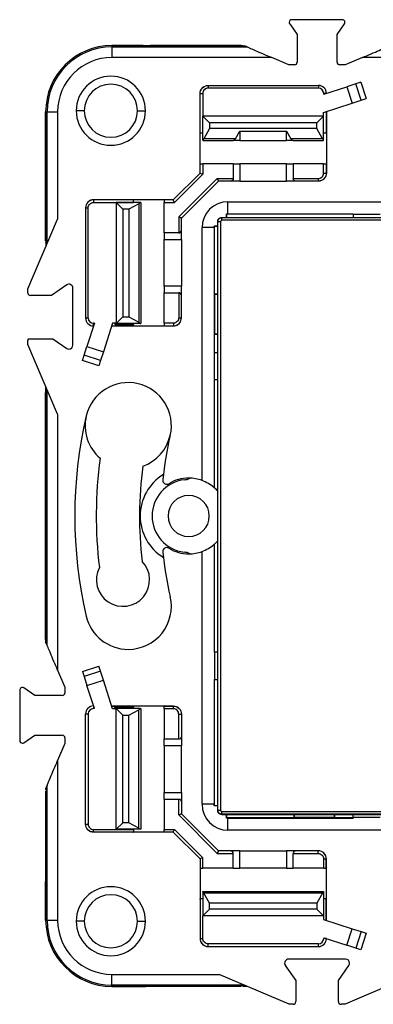
# Model space of a CAD drawing. Units: millimetres. Extents: x 0 to 420, y 0 to 297.
# Drawn here: x 100 to 127, y 124 to 198 of the extents above; entities that cross this region are included whole.
import ezdxf

# ---------------------------------------------------------------- set-up
doc = ezdxf.new("R2010")
doc.units = ezdxf.units.MM

msp = doc.modelspace()

# ---------------------------------------------------------------- linework, layer by layer
at = {"color": 7, "linetype": 'Continuous'}
for p, q in [((120.611, 198.115), (121.172, 197.305)), ((124.568, 198.429), (120.775, 198.429)), ((124.172, 197.305), (124.733, 198.115)), ((121.172, 197.305), (121.172, 195.229)), ((124.172, 195.229), (124.172, 197.305)), ((107.252, 196.479), (107.252, 196.376)), ((109.607, 196.479), (107.252, 196.479)), ((107.252, 196.479), (110.16, 196.479)), ((107.252, 196.376), (107.252, 195.58)), ((107.252, 196.376), (117.407, 196.376)), ((111.232, 196.479), (110.16, 196.479)), ((116.112, 196.479), (111.232, 196.479)), ((111.232, 196.426), (111.232, 196.479)), ((111.232, 196.426), (116.112, 196.426)), ((116.972, 196.479), (116.112, 196.479)), ((116.112, 196.479), (116.112, 196.426)), ((117.407, 196.376), (117.2, 196.465)), ((119.266, 195.58), (107.252, 195.58)), ((120.551, 195.029), (119.266, 195.58)), ((120.972, 195.029), (120.551, 195.029)), ((124.792, 195.029), (124.372, 195.029)), ((126.077, 195.58), (124.792, 195.029)), ((145.323, 195.58), (126.077, 195.58)), ((114.472, 193.479), (114.481, 193.479)), ((114.481, 193.479), (114.481, 193.279)), ((114.481, 193.479), (122.772, 193.479)), ((122.772, 193.479), (122.772, 193.279)), ((125.579, 193.596), (124.907, 193.378)), ((125.967, 193.722), (125.579, 193.596)), ((125.981, 192.36), (125.579, 193.596)), ((125.967, 193.722), (126.368, 192.486)), ((113.881, 192.879), (113.872, 192.879)), ((113.872, 189.94), (113.872, 192.879)), ((113.881, 192.879), (114.081, 192.879)), ((113.881, 189.896), (113.881, 192.879)), ((114.081, 192.879), (114.081, 191.179)), ((122.772, 193.279), (114.481, 193.279)), ((123.172, 192.814), (124.907, 193.378)), ((123.372, 192.879), (123.172, 192.879)), ((123.172, 192.814), (123.172, 192.879)), ((124.907, 193.378), (125.309, 192.141)), ((123.163, 191.444), (125.309, 192.141)), ((125.309, 192.141), (125.981, 192.36)), ((125.981, 192.36), (126.368, 192.486)), ((102.272, 191.499), (102.374, 191.499)), ((102.272, 191.499), (102.272, 189.143)), ((102.272, 188.591), (102.272, 191.499)), ((102.374, 191.499), (103.171, 191.499)), ((102.374, 181.568), (102.374, 191.499)), ((103.171, 191.499), (103.171, 183.427)), ((105.172, 191.579), (104.572, 191.579)), ((109.172, 191.579), (109.772, 191.579)), ((114.081, 191.179), (114.581, 190.679)), ((123.163, 191.179), (114.081, 191.179)), ((114.081, 189.379), (114.081, 191.179)), ((122.663, 190.679), (123.163, 191.179)), ((123.163, 191.179), (123.163, 191.444)), ((123.163, 189.379), (123.163, 191.179)), ((123.363, 191.509), (123.363, 189.896)), ((123.372, 191.512), (123.372, 189.94)), ((114.581, 190.679), (114.581, 190.229)), ((122.663, 190.679), (114.581, 190.679)), ((122.663, 190.229), (122.663, 190.679)), ((113.872, 189.94), (113.881, 189.896)), ((113.872, 187.518), (113.872, 189.94)), ((114.581, 190.229), (114.159, 189.471)), ((122.663, 190.229), (114.581, 190.229)), ((116.55, 189.471), (116.872, 190.05)), ((116.872, 190.05), (120.372, 190.05)), ((116.872, 190.05), (116.872, 189.329)), ((120.372, 190.05), (120.694, 189.471)), ((120.372, 189.329), (120.372, 190.05)), ((123.084, 189.471), (122.663, 190.229)), ((123.372, 189.94), (123.363, 189.896)), ((123.372, 189.94), (123.372, 187.518)), ((114.081, 189.379), (114.081, 189.329)), ((114.081, 189.329), (116.372, 189.329)), ((116.55, 189.471), (114.159, 189.471)), ((116.872, 189.329), (116.372, 189.329)), ((116.872, 189.329), (120.372, 189.329)), ((120.872, 189.329), (120.372, 189.329)), ((123.084, 189.471), (120.694, 189.471)), ((120.872, 189.329), (123.163, 189.329)), ((123.163, 189.329), (123.163, 189.379)), ((102.272, 187.519), (102.272, 188.591)), ((102.272, 182.639), (102.272, 187.519)), ((102.324, 187.519), (102.272, 187.519)), ((102.324, 187.519), (102.324, 182.639)), ((113.872, 187.518), (113.881, 187.562)), ((113.872, 186.879), (113.872, 187.518)), ((113.881, 186.888), (113.881, 187.562)), ((114.081, 187.579), (114.081, 186.805)), ((116.372, 187.579), (114.081, 187.579)), ((116.372, 187.579), (116.372, 186.479)), ((116.372, 187.579), (116.872, 187.579)), ((116.872, 187.579), (116.872, 186.279)), ((120.372, 187.579), (116.872, 187.579)), ((120.372, 186.279), (120.372, 187.579)), ((120.372, 187.579), (120.872, 187.579)), ((120.872, 187.579), (120.872, 186.479)), ((123.163, 187.579), (120.872, 187.579)), ((123.163, 186.879), (123.163, 187.579)), ((123.363, 187.562), (123.363, 186.879)), ((123.372, 187.518), (123.363, 187.562)), ((123.372, 187.518), (123.372, 186.879)), ((111.863, 184.87), (113.88, 186.888)), ((114.081, 186.805), (111.946, 184.67)), ((123.163, 186.879), (123.363, 186.879)), ((123.363, 186.879), (123.372, 186.879)), ((112.272, 183.582), (115.169, 186.479)), ((115.252, 186.279), (112.472, 183.499)), ((115.169, 186.479), (116.372, 186.479)), ((116.172, 186.279), (115.252, 186.279)), ((116.872, 186.279), (116.172, 186.279)), ((116.872, 186.279), (120.372, 186.279)), ((121.072, 186.279), (120.372, 186.279)), ((120.872, 186.479), (122.763, 186.479)), ((122.763, 186.279), (121.072, 186.279)), ((122.763, 186.479), (122.763, 186.279)), ((122.772, 186.279), (122.763, 186.279)), ((105.872, 184.87), (105.872, 184.879)), ((108.811, 184.879), (105.872, 184.879)), ((105.872, 184.87), (105.872, 184.67)), ((108.855, 184.87), (105.872, 184.87)), ((105.872, 184.67), (108.872, 184.67)), ((108.072, 184.16), (107.572, 184.66)), ((109.371, 184.66), (107.572, 184.66)), ((107.572, 184.66), (107.572, 175.577)), ((109.28, 184.581), (108.522, 184.16)), ((108.811, 184.879), (108.855, 184.87)), ((111.233, 184.879), (108.811, 184.879)), ((108.872, 184.67), (108.872, 184.66)), ((109.28, 184.581), (109.28, 175.656)), ((109.422, 184.66), (109.371, 184.66)), ((109.422, 184.66), (109.422, 175.577)), ((111.172, 184.67), (111.946, 184.67)), ((111.172, 182.379), (111.172, 184.67)), ((111.233, 184.879), (111.189, 184.87)), ((111.863, 184.87), (111.189, 184.87)), ((111.872, 184.879), (111.233, 184.879)), ((115.972, 183.819), (115.972, 184.729)), ((115.972, 184.729), (136.106, 184.729)), ((105.272, 184.279), (105.272, 184.27)), ((105.272, 184.27), (105.472, 184.27)), ((105.272, 184.27), (105.272, 175.979)), ((105.472, 175.979), (105.472, 184.27)), ((108.072, 184.16), (108.072, 176.077)), ((108.522, 184.16), (108.072, 184.16)), ((108.522, 184.16), (108.522, 176.077)), ((115.86, 183.549), (115.857, 183.819)), ((115.857, 183.819), (115.872, 183.805)), ((115.872, 183.805), (115.872, 183.549)), ((125.372, 183.805), (115.872, 183.805)), ((115.972, 183.819), (125.372, 183.819)), ((125.372, 183.779), (125.372, 183.819)), ((127.422, 183.779), (125.372, 183.779)), ((125.372, 183.779), (125.372, 183.549)), ((100.922, 178.179), (103.171, 183.427)), ((112.272, 183.582), (112.272, 182.379)), ((112.472, 182.579), (112.472, 183.499)), ((115.201, 183.249), (115.22, 183.23)), ((115.201, 138.908), (115.201, 183.249)), ((115.22, 183.23), (115.42, 183.23)), ((115.22, 138.927), (115.22, 183.23)), ((115.42, 183.23), (115.42, 138.927)), ((115.52, 183.53), (115.501, 183.549)), ((115.501, 183.549), (159.842, 183.549)), ((115.52, 183.33), (115.52, 183.53)), ((115.52, 183.53), (159.823, 183.53)), ((159.823, 183.33), (115.52, 183.33)), ((102.272, 181.779), (102.272, 182.639)), ((102.272, 182.639), (102.324, 182.639)), ((111.172, 182.379), (111.172, 181.879)), ((112.272, 182.379), (111.172, 182.379)), ((112.472, 181.879), (112.472, 182.579)), ((114.931, 182.779), (114.022, 182.779)), ((114.022, 163.748), (114.022, 182.779)), ((114.931, 182.893), (115.201, 182.891)), ((114.946, 182.879), (114.931, 182.893)), ((114.931, 182.779), (114.931, 173.379)), ((115.201, 182.879), (114.946, 182.879)), ((114.946, 182.879), (114.946, 177.805)), ((111.172, 181.879), (112.472, 181.879)), ((111.172, 178.379), (111.172, 181.879)), ((112.472, 181.879), (112.472, 178.379)), ((100.922, 177.879), (100.922, 178.179)), ((103.851, 178.465), (102.715, 177.679)), ((104.322, 173.939), (104.322, 178.219)), ((111.172, 178.379), (111.172, 177.879)), ((112.472, 178.379), (111.172, 178.379)), ((111.172, 177.879), (112.272, 177.879)), ((111.172, 175.588), (111.172, 177.879)), ((112.272, 177.879), (112.272, 175.988)), ((112.472, 177.679), (112.472, 178.379)), ((102.715, 177.679), (101.122, 177.679)), ((112.472, 175.988), (112.472, 177.679)), ((114.972, 177.779), (114.946, 177.805)), ((114.946, 177.805), (115.201, 177.805)), ((114.972, 177.779), (114.972, 174.779)), ((114.972, 177.779), (115.201, 177.779)), ((105.272, 175.979), (105.472, 175.979)), ((107.572, 175.577), (108.072, 176.077)), ((108.072, 176.077), (108.522, 176.077)), ((108.522, 176.077), (109.28, 175.656)), ((112.272, 175.988), (112.472, 175.988)), ((112.472, 175.979), (112.472, 175.988)), ((105.937, 175.579), (105.373, 173.844)), ((105.937, 175.579), (105.872, 175.579)), ((105.872, 175.379), (105.872, 175.579)), ((107.306, 175.588), (106.609, 173.442)), ((107.239, 175.379), (108.811, 175.379)), ((107.242, 175.388), (108.855, 175.388)), ((107.572, 175.588), (107.306, 175.588)), ((107.472, 175.577), (107.572, 175.577)), ((107.472, 175.577), (107.472, 175.478)), ((107.472, 175.478), (108.869, 175.478)), ((109.371, 175.577), (107.572, 175.577)), ((108.811, 175.379), (108.855, 175.388)), ((108.811, 175.379), (111.233, 175.379)), ((109.371, 175.577), (109.422, 175.577)), ((111.872, 175.588), (111.172, 175.588)), ((111.189, 175.388), (111.872, 175.388)), ((111.233, 175.379), (111.189, 175.388)), ((111.233, 175.379), (111.872, 175.379)), ((111.872, 175.588), (111.872, 175.388)), ((111.872, 175.388), (111.872, 175.379)), ((100.922, 173.979), (100.922, 174.279)), ((100.98, 174.42), (102.8, 174.42)), ((102.8, 174.42), (103.851, 173.692)), ((114.972, 174.779), (114.946, 174.753)), ((114.946, 174.753), (114.946, 173.379)), ((114.946, 174.753), (115.201, 174.753)), ((114.972, 174.779), (115.201, 174.779)), ((103.171, 168.73), (100.922, 173.979)), ((105.154, 173.171), (105.373, 173.844)), ((105.373, 173.844), (106.609, 173.442)), ((106.609, 173.442), (106.391, 172.769)), ((105.029, 172.784), (105.154, 173.171)), ((106.265, 172.382), (105.029, 172.784)), ((106.391, 172.769), (105.154, 173.171)), ((106.391, 172.769), (106.265, 172.382)), ((114.972, 173.379), (114.931, 173.379)), ((114.972, 171.329), (114.972, 173.379)), ((114.972, 173.379), (115.201, 173.379)), ((114.972, 171.329), (114.931, 171.329)), ((114.931, 171.329), (114.931, 163.206)), ((114.946, 171.329), (114.946, 163.212)), ((115.201, 171.329), (114.972, 171.329)), ((102.272, 170.829), (102.272, 151.583)), ((102.374, 151.344), (102.374, 170.59)), ((102.272, 151.779), (102.272, 170.379)), ((103.171, 168.73), (103.171, 149.484)), ((114.946, 163.212), (114.931, 163.206)), ((114.931, 158.952), (114.931, 150.829)), ((114.931, 158.952), (114.946, 158.945)), ((114.946, 158.945), (114.946, 150.829)), ((114.022, 139.379), (114.022, 158.41)), ((102.374, 151.344), (102.272, 151.583)), ((114.972, 150.829), (114.931, 150.829)), ((114.972, 150.829), (114.972, 148.779)), ((115.201, 150.829), (114.972, 150.829)), ((105.029, 149.374), (106.265, 149.775)), ((106.391, 149.388), (106.265, 149.775)), ((103.171, 149.484), (103.722, 148.199)), ((105.029, 149.374), (105.154, 148.987)), ((106.391, 149.388), (105.154, 148.987)), ((105.154, 148.987), (105.373, 148.314)), ((106.609, 148.716), (106.391, 149.388)), ((105.373, 148.314), (106.609, 148.716)), ((105.937, 146.579), (105.373, 148.314)), ((107.306, 146.57), (106.609, 148.716)), ((114.972, 148.779), (114.931, 148.779)), ((114.931, 148.779), (114.931, 139.379)), ((114.946, 148.779), (114.946, 139.279)), ((114.972, 148.779), (115.201, 148.779)), ((100.322, 147.975), (100.322, 144.182)), ((101.446, 147.579), (100.636, 148.14)), ((103.522, 147.579), (101.446, 147.579)), ((103.722, 148.199), (103.722, 147.779)), ((105.872, 146.779), (105.872, 146.579)), ((107.239, 146.779), (108.811, 146.779)), ((107.242, 146.77), (108.855, 146.77)), ((108.811, 146.779), (108.855, 146.77)), ((108.811, 146.779), (111.233, 146.779)), ((111.233, 146.779), (111.189, 146.77)), ((111.189, 146.77), (111.872, 146.77)), ((111.233, 146.779), (111.872, 146.779)), ((111.872, 146.77), (111.872, 146.779)), ((111.872, 146.57), (111.872, 146.77)), ((105.272, 137.888), (105.272, 146.179)), ((105.272, 146.179), (105.472, 146.179)), ((105.472, 146.179), (105.472, 137.888)), ((105.937, 146.579), (105.872, 146.579)), ((107.572, 146.57), (107.306, 146.57)), ((107.472, 146.68), (108.869, 146.68)), ((107.472, 146.581), (107.472, 146.68)), ((107.472, 146.581), (107.572, 146.581)), ((107.572, 146.581), (108.072, 146.081)), ((109.371, 146.581), (107.572, 146.581)), ((107.572, 137.498), (107.572, 146.581)), ((108.072, 137.998), (108.072, 146.081)), ((108.072, 146.081), (108.522, 146.081)), ((108.522, 146.081), (109.28, 146.502)), ((108.522, 137.998), (108.522, 146.081)), ((109.28, 137.577), (109.28, 146.502)), ((109.371, 146.581), (109.422, 146.581)), ((109.422, 146.581), (109.422, 137.498)), ((111.872, 146.57), (111.172, 146.57)), ((111.172, 146.57), (111.172, 144.279)), ((112.272, 146.17), (112.472, 146.17)), ((112.272, 144.279), (112.272, 146.17)), ((112.472, 146.179), (112.472, 146.17)), ((112.472, 146.17), (112.472, 144.479)), ((100.636, 144.018), (101.446, 144.579)), ((101.446, 144.579), (103.522, 144.579)), ((103.722, 143.958), (103.171, 142.673)), ((103.722, 144.379), (103.722, 143.958)), ((112.272, 144.279), (111.172, 144.279)), ((111.172, 143.779), (111.172, 144.279)), ((112.472, 143.779), (111.172, 143.779)), ((111.172, 143.779), (111.172, 140.279)), ((112.472, 144.479), (112.472, 143.779)), ((112.472, 140.279), (112.472, 143.779)), ((103.171, 142.673), (103.171, 130.659)), ((102.374, 140.814), (102.285, 140.607)), ((102.374, 130.659), (102.374, 140.814)), ((102.272, 140.379), (102.272, 139.519)), ((111.172, 139.779), (111.172, 140.279)), ((111.172, 140.279), (112.472, 140.279)), ((112.472, 140.279), (112.472, 139.579)), ((102.272, 139.519), (102.272, 134.639)), ((102.272, 139.519), (102.324, 139.519)), ((102.324, 134.639), (102.324, 139.519)), ((111.172, 139.779), (112.272, 139.779)), ((111.172, 139.779), (111.172, 137.488)), ((112.272, 138.576), (112.272, 139.779)), ((112.472, 139.579), (112.472, 138.659)), ((114.931, 139.379), (114.022, 139.379)), ((115.169, 135.679), (112.272, 138.576)), ((112.472, 138.659), (115.252, 135.879)), ((114.931, 139.264), (114.946, 139.279)), ((115.201, 139.267), (114.931, 139.264)), ((114.946, 139.279), (115.201, 139.279)), ((115.22, 138.927), (115.201, 138.908)), ((115.22, 138.927), (115.42, 138.927)), ((115.501, 138.608), (115.52, 138.627)), ((115.501, 138.608), (159.842, 138.608)), ((115.52, 138.627), (115.52, 138.827)), ((115.52, 138.827), (159.823, 138.827)), ((159.823, 138.627), (115.52, 138.627)), ((115.857, 138.338), (115.86, 138.608)), ((115.872, 138.608), (115.872, 138.353)), ((120.946, 138.353), (120.946, 138.608)), ((120.972, 138.379), (120.972, 138.608)), ((123.972, 138.379), (123.972, 138.608)), ((123.998, 138.353), (123.998, 138.608)), ((125.372, 138.379), (125.372, 138.608)), ((105.272, 137.888), (105.472, 137.888)), ((105.272, 137.879), (105.272, 137.888)), ((108.072, 137.998), (107.572, 137.498)), ((108.522, 137.998), (108.072, 137.998)), ((109.28, 137.577), (108.522, 137.998)), ((115.872, 138.353), (115.857, 138.338)), ((120.946, 138.353), (115.872, 138.353)), ((115.972, 137.429), (115.972, 138.338)), ((115.972, 138.338), (125.372, 138.338)), ((120.972, 138.379), (120.946, 138.353)), ((123.972, 138.379), (120.972, 138.379)), ((123.972, 138.379), (123.998, 138.353)), ((125.372, 138.353), (123.998, 138.353)), ((125.372, 138.379), (125.372, 138.338)), ((127.422, 138.379), (125.372, 138.379)), ((105.872, 137.288), (105.872, 137.488)), ((105.872, 137.488), (108.872, 137.488)), ((108.855, 137.288), (105.872, 137.288)), ((105.872, 137.288), (105.872, 137.279)), ((108.811, 137.279), (105.872, 137.279)), ((109.371, 137.498), (107.572, 137.498)), ((108.811, 137.279), (108.855, 137.288)), ((111.233, 137.279), (108.811, 137.279)), ((108.872, 137.488), (108.872, 137.498)), ((109.422, 137.498), (109.371, 137.498)), ((111.172, 137.488), (111.946, 137.488)), ((111.863, 137.288), (111.189, 137.288)), ((111.233, 137.279), (111.189, 137.288)), ((111.872, 137.279), (111.233, 137.279)), ((113.88, 135.27), (111.863, 137.288)), ((111.946, 137.488), (114.081, 135.353)), ((136.106, 137.429), (115.972, 137.429)), ((115.169, 135.679), (116.372, 135.679)), ((116.172, 135.879), (115.252, 135.879)), ((116.872, 135.879), (116.172, 135.879)), ((116.372, 134.579), (116.372, 135.679)), ((116.872, 134.579), (116.872, 135.879)), ((116.872, 135.879), (120.372, 135.879)), ((120.372, 135.879), (120.372, 134.579)), ((121.072, 135.879), (120.372, 135.879)), ((120.872, 134.579), (120.872, 135.679)), ((120.872, 135.679), (122.763, 135.679)), ((122.763, 135.879), (121.072, 135.879)), ((122.763, 135.679), (122.763, 135.879)), ((122.772, 135.879), (122.763, 135.879)), ((113.872, 135.279), (113.872, 134.64)), ((113.881, 135.27), (113.881, 134.596)), ((114.081, 134.579), (114.081, 135.353)), ((123.163, 135.279), (123.363, 135.279)), ((123.163, 135.279), (123.163, 134.579)), ((123.363, 134.596), (123.363, 135.279)), ((123.363, 135.279), (123.372, 135.279)), ((123.372, 134.64), (123.372, 135.279)), ((102.272, 134.639), (102.272, 133.567)), ((102.324, 134.639), (102.272, 134.639)), ((113.872, 134.64), (113.881, 134.596)), ((113.872, 134.64), (113.872, 132.218)), ((116.372, 134.579), (114.081, 134.579)), ((116.372, 134.579), (116.872, 134.579)), ((120.372, 134.579), (116.872, 134.579)), ((120.372, 134.579), (120.872, 134.579)), ((123.163, 134.579), (120.872, 134.579)), ((123.372, 134.64), (123.363, 134.596)), ((123.372, 132.218), (123.372, 134.64)), ((102.272, 130.659), (102.272, 133.567)), ((102.272, 133.014), (102.272, 130.659)), ((114.081, 132.779), (114.081, 132.829)), ((114.081, 132.829), (123.163, 132.829)), ((114.081, 132.779), (114.081, 130.979)), ((114.581, 131.929), (114.159, 132.687)), ((123.084, 132.687), (114.159, 132.687)), ((123.084, 132.687), (122.663, 131.929)), ((123.163, 132.829), (123.163, 132.779)), ((123.163, 132.779), (123.163, 130.979)), ((113.872, 132.218), (113.881, 132.262)), ((113.872, 132.218), (113.872, 129.279)), ((113.881, 132.262), (113.881, 129.279)), ((114.581, 131.479), (114.581, 131.929)), ((122.663, 131.929), (114.581, 131.929)), ((122.663, 131.929), (122.663, 131.479)), ((123.363, 130.649), (123.363, 132.262)), ((123.372, 132.218), (123.363, 132.262)), ((123.372, 130.646), (123.372, 132.218)), ((114.081, 130.979), (114.581, 131.479)), ((122.663, 131.479), (114.581, 131.479)), ((122.663, 131.479), (123.163, 130.979)), ((102.272, 130.659), (102.374, 130.659)), ((102.374, 130.659), (103.171, 130.659)), ((105.172, 130.579), (104.572, 130.579)), ((109.172, 130.579), (109.772, 130.579)), ((123.163, 130.979), (114.081, 130.979)), ((114.081, 129.279), (114.081, 130.979)), ((123.163, 130.979), (123.163, 130.714)), ((123.163, 130.714), (125.309, 130.016)), ((124.907, 128.78), (125.309, 130.016)), ((125.309, 130.016), (125.981, 129.798)), ((125.981, 129.798), (125.579, 128.561)), ((125.981, 129.798), (126.368, 129.672)), ((113.881, 129.279), (113.872, 129.279)), ((113.881, 129.279), (114.081, 129.279)), ((123.172, 129.344), (123.172, 129.279)), ((123.172, 129.344), (124.907, 128.78)), ((123.372, 129.279), (123.172, 129.279)), ((126.368, 129.672), (125.967, 128.436)), ((114.472, 128.679), (114.481, 128.679)), ((114.481, 128.679), (114.481, 128.879)), ((122.772, 128.879), (114.481, 128.879)), ((114.481, 128.679), (122.772, 128.679)), ((122.772, 128.679), (122.772, 128.879)), ((125.579, 128.561), (124.907, 128.78)), ((125.967, 128.436), (125.579, 128.561)), ((124.812, 127.729), (120.532, 127.729)), ((120.285, 127.258), (121.072, 126.122)), ((124.272, 126.122), (125.058, 127.258)), ((107.252, 125.781), (107.252, 126.578)), ((107.252, 126.578), (115.323, 126.578)), ((120.572, 124.329), (115.323, 126.578)), ((121.072, 126.122), (121.072, 124.529)), ((124.272, 124.529), (124.272, 126.122)), ((130.02, 126.578), (124.772, 124.329)), ((117.183, 125.781), (107.252, 125.781)), ((107.252, 125.679), (107.252, 125.781)), ((107.252, 125.679), (109.607, 125.679)), ((110.16, 125.679), (107.252, 125.679)), ((111.232, 125.679), (110.16, 125.679)), ((111.232, 125.731), (116.112, 125.731)), ((111.232, 125.731), (111.232, 125.679)), ((116.112, 125.679), (111.232, 125.679)), ((116.112, 125.679), (116.112, 125.731)), ((116.972, 125.679), (116.112, 125.679)), ((120.872, 124.329), (120.572, 124.329)), ((124.772, 124.329), (124.472, 124.329))]:
    msp.add_line(p, q, dxfattribs=at)
for centre, radius, start, end in [((120.775, 198.229), 0.2, 90, 180), ((120.775, 198.229), 0.2, 180, 214.69515), ((124.568, 198.229), 0.2, 325.30485, 90), ((107.252, 191.499), 4.98, 90, 180), ((107.252, 191.499), 4.878, 90, 180), ((107.252, 191.499), 4.081, 90, 180), ((120.972, 195.229), 0.2, 270, 0), ((124.372, 195.229), 0.2, 180, 270), ((107.172, 191.579), 2.6, 0, 180), ((107.172, 191.579), 2, 90, 180), ((107.172, 191.579), 2, 0, 90), ((122.772, 192.879), 0.6, 360, 90), ((122.772, 192.879), 0.4, 0, 90), ((107.172, 191.579), 2.6, 180, 0), ((107.172, 191.579), 2, 180, 270), ((107.172, 191.579), 2, 270, 0), ((115.972, 182.779), 1.95, 90, 180), ((115.972, 296.723), 112.903, 269.94186, 269.99991), ((2.028, 182.779), 112.903, 0.00009, 0.05814), ((101.122, 177.879), 0.2, 180, 270), ((104.022, 178.219), 0.3, 0, 124.69515), ((105.872, 175.979), 0.6, 180, 270), ((105.872, 175.979), 0.4, 180, 270), ((101.122, 174.279), 0.2, 135.17752, 180), ((104.022, 173.939), 0.3, 235.30485, 270), ((104.022, 173.939), 0.3, 270, 0), ((108.478, 167.879), 3.24, 346.88798, 166.88798), ((137.672, 161.079), 33.215, 166.88798, 193.11202), ((108.478, 167.879), 3.24, 166.88798, 229.43032), ((108.478, 167.879), 3.24, 289.70742, 346.88798), ((137.672, 161.079), 26.735, 166.88798, 174.17197), ((137.672, 161.079), 31.6, 172.10806, 187.04397), ((137.672, 161.079), 28.35, 172.39937, 186.9229), ((113.022, 161.079), 3.65, 121.42319, 238.57681), ((113.022, 161.079), 2.75, 97.31202, 262.68798), ((111.373, 163.763), 0.3, 174.17197, 270), ((113.022, 161.079), 2.85, 90, 121.55322), ((112.672, 164.706), 0.9, 270, 300.00379), ((113.022, 161.079), 2.85, 69.45902, 90), ((111.373, 163.763), 0.3, 270, 301.55253), ((113.022, 161.079), 2.873, 40.64977, 47.95673), ((113.022, 161.079), 1.55, 90, 270), ((113.022, 161.079), 1.55, 270, 90), ((111.373, 158.395), 0.3, 58.44747, 185.82803), ((113.022, 161.079), 2.85, 238.44678, 270), ((113.022, 161.079), 2.873, 312.04327, 319.35023), ((137.672, 161.079), 26.735, 185.82803, 193.11202), ((112.672, 157.451), 0.9, 59.99621, 90), ((113.022, 161.079), 2.85, 270, 290.54098), ((108.084, 156.279), 2, 152.45589, 43.74383), ((108.478, 154.279), 3.24, 270, 13.11202), ((108.478, 154.279), 3.24, 193.11202, 270), ((100.522, 147.975), 0.2, 55.30485, 180), ((103.522, 147.779), 0.2, 270, 0), ((105.872, 146.179), 0.6, 90, 180), ((105.872, 146.179), 0.4, 90, 180), ((103.522, 144.379), 0.2, 0, 90), ((100.522, 144.182), 0.2, 180, 270), ((100.522, 144.182), 0.2, 270, 304.69515), ((115.972, 139.379), 1.95, 180, 270), ((2.028, 139.379), 112.903, 359.94186, 359.99991), ((115.972, 25.435), 112.903, 90.00009, 90.05814), ((107.172, 130.579), 2.6, 0, 180), ((107.172, 130.579), 2, 90, 180), ((107.172, 130.579), 2, 0, 90), ((107.252, 130.659), 4.98, 180, 270), ((107.252, 130.659), 4.878, 180, 270), ((107.252, 130.659), 4.081, 180, 270), ((107.172, 130.579), 2.6, 180, 0), ((107.172, 130.579), 2, 180, 270), ((107.172, 130.579), 2, 270, 0), ((122.772, 129.279), 0.4, 270, 0), ((122.772, 129.279), 0.6, 270, 0), ((120.532, 127.429), 0.3, 90, 214.69515), ((124.812, 127.429), 0.3, 0, 90), ((124.812, 127.429), 0.3, 325.30485, 0), ((120.872, 124.529), 0.2, 270, 0), ((124.472, 124.529), 0.2, 180, 270)]:
    msp.add_arc(centre, radius, start, end, dxfattribs=at)
for points, knots in [([(109.607, 196.479), (109.723, 196.479), (109.842, 196.477), (110.065, 196.47), (110.169, 196.464), (110.257, 196.458)], [0, 0, 0, 0, 0.5, 0.5, 1, 1, 1, 1]), ([(111.232, 196.426), (111.059, 196.426), (110.88, 196.429), (110.545, 196.44), (110.389, 196.448), (110.257, 196.458)], [0, 0, 0, 0, 0.5, 0.5, 1, 1, 1, 1]), ([(117.086, 196.458), (116.955, 196.448), (116.799, 196.44), (116.463, 196.429), (116.285, 196.426), (116.112, 196.426)], [0, 0, 0, 0, 0.5, 0.5, 1, 1, 1, 1]), ([(117.407, 196.376), (117.425, 196.369), (117.481, 196.345), (117.682, 196.259), (117.827, 196.196), (118.184, 196.044), (118.394, 195.953), (118.831, 195.766), (119.056, 195.67), (119.266, 195.58)], [0, 0, 0, 0, 0.25, 0.25, 0.5, 0.5, 0.75, 0.75, 1, 1, 1, 1]), ([(126.077, 195.58), (126.287, 195.67), (126.512, 195.766), (126.949, 195.953), (127.16, 196.044), (127.517, 196.196), (127.662, 196.259), (127.863, 196.345), (127.919, 196.369), (127.937, 196.376)], [0, 0, 0, 0, 0.25, 0.25, 0.5, 0.5, 0.75, 0.75, 1, 1, 1, 1]), ([(113.872, 192.879), (113.872, 192.95), (113.885, 193.026), (113.943, 193.174), (113.989, 193.245), (114.106, 193.362), (114.177, 193.407), (114.325, 193.466), (114.401, 193.479), (114.472, 193.479)], [0, 0, 0, 0, 0.25, 0.25, 0.5, 0.5, 0.75, 0.75, 1, 1, 1, 1]), ([(113.881, 192.879), (113.881, 193.036), (113.945, 193.192), (114.167, 193.414), (114.324, 193.479), (114.481, 193.479)], [0, 0, 0, 0, 0.5, 0.5, 1, 1, 1, 1]), ([(114.481, 193.279), (114.433, 193.279), (114.383, 193.27), (114.284, 193.231), (114.237, 193.201), (114.159, 193.123), (114.128, 193.075), (114.089, 192.977), (114.081, 192.926), (114.081, 192.879)], [0, 0, 0, 0, 0.25, 0.25, 0.5, 0.5, 0.75, 0.75, 1, 1, 1, 1]), ([(114.081, 189.879), (114.034, 189.879), (113.979, 189.88), (113.901, 189.887), (113.881, 189.892), (113.881, 189.896)], [0, 0, 0, 0, 0.5, 0.5, 1, 1, 1, 1]), ([(123.363, 189.896), (123.362, 189.892), (123.342, 189.887), (123.264, 189.88), (123.21, 189.879), (123.163, 189.879)], [0, 0, 0, 0, 0.5, 0.5, 1, 1, 1, 1]), ([(102.272, 189.143), (102.272, 189.028), (102.274, 188.909), (102.281, 188.685), (102.286, 188.581), (102.293, 188.493)], [0, 0, 0, 0, 0.5, 0.5, 1, 1, 1, 1]), ([(116.372, 189.329), (116.408, 189.339), (116.444, 189.357), (116.506, 189.407), (116.531, 189.437), (116.55, 189.471)], [0, 0, 0, 0, 0.5, 0.5, 1, 1, 1, 1]), ([(120.694, 189.471), (120.712, 189.437), (120.738, 189.407), (120.799, 189.357), (120.835, 189.339), (120.872, 189.329)], [0, 0, 0, 0, 0.5, 0.5, 1, 1, 1, 1]), ([(102.324, 187.519), (102.324, 187.692), (102.322, 187.871), (102.311, 188.206), (102.303, 188.362), (102.293, 188.493)], [0, 0, 0, 0, 0.5, 0.5, 1, 1, 1, 1]), ([(113.881, 187.562), (113.881, 187.566), (113.901, 187.57), (113.979, 187.577), (114.034, 187.579), (114.081, 187.579)], [0, 0, 0, 0, 0.5, 0.5, 1, 1, 1, 1]), ([(123.163, 187.579), (123.21, 187.579), (123.264, 187.577), (123.342, 187.57), (123.362, 187.566), (123.363, 187.562)], [0, 0, 0, 0, 0.5, 0.5, 1, 1, 1, 1]), ([(113.881, 186.888), (113.881, 186.887), (113.901, 186.879), (113.979, 186.847), (114.034, 186.824), (114.081, 186.805)], [0, 0, 0, 0, 0.5, 0.5, 1, 1, 1, 1]), ([(122.763, 186.479), (122.81, 186.479), (122.861, 186.487), (122.959, 186.526), (123.007, 186.557), (123.085, 186.635), (123.115, 186.682), (123.154, 186.781), (123.163, 186.832), (123.163, 186.879)], [0, 0, 0, 0, 0.25, 0.25, 0.5, 0.5, 0.75, 0.75, 1, 1, 1, 1]), ([(123.363, 186.879), (123.363, 186.722), (123.298, 186.566), (123.076, 186.343), (122.92, 186.279), (122.763, 186.279)], [0, 0, 0, 0, 0.5, 0.5, 1, 1, 1, 1]), ([(123.372, 186.879), (123.372, 186.808), (123.359, 186.732), (123.3, 186.584), (123.255, 186.513), (123.137, 186.396), (123.066, 186.35), (122.919, 186.292), (122.842, 186.279), (122.772, 186.279)], [0, 0, 0, 0, 0.25, 0.25, 0.5, 0.5, 0.75, 0.75, 1, 1, 1, 1]), ([(115.169, 186.479), (115.188, 186.432), (115.211, 186.376), (115.244, 186.298), (115.252, 186.279), (115.252, 186.279)], [0, 0, 0, 0, 0.5, 0.5, 1, 1, 1, 1]), ([(116.372, 186.479), (116.372, 186.432), (116.352, 186.376), (116.274, 186.298), (116.219, 186.279), (116.172, 186.279)], [0, 0, 0, 0, 0.5, 0.5, 1, 1, 1, 1]), ([(121.072, 186.279), (121.025, 186.279), (120.969, 186.298), (120.891, 186.376), (120.872, 186.432), (120.872, 186.479)], [0, 0, 0, 0, 0.5, 0.5, 1, 1, 1, 1]), ([(105.872, 184.879), (105.801, 184.879), (105.725, 184.866), (105.577, 184.807), (105.506, 184.762), (105.389, 184.644), (105.343, 184.573), (105.285, 184.426), (105.272, 184.349), (105.272, 184.279)], [0, 0, 0, 0, 0.25, 0.25, 0.5, 0.5, 0.75, 0.75, 1, 1, 1, 1]), ([(105.472, 184.27), (105.472, 184.317), (105.48, 184.368), (105.519, 184.467), (105.55, 184.514), (105.628, 184.592), (105.675, 184.622), (105.774, 184.661), (105.825, 184.67), (105.872, 184.67)], [0, 0, 0, 0, 0.25, 0.25, 0.5, 0.5, 0.75, 0.75, 1, 1, 1, 1]), ([(108.872, 184.67), (108.872, 184.717), (108.87, 184.771), (108.863, 184.849), (108.859, 184.869), (108.855, 184.87)], [0, 0, 0, 0, 0.5, 0.5, 1, 1, 1, 1]), ([(111.189, 184.87), (111.185, 184.869), (111.18, 184.849), (111.173, 184.771), (111.172, 184.717), (111.172, 184.67)], [0, 0, 0, 0, 0.5, 0.5, 1, 1, 1, 1]), ([(111.946, 184.67), (111.926, 184.717), (111.904, 184.771), (111.872, 184.849), (111.863, 184.869), (111.863, 184.87)], [0, 0, 0, 0, 0.5, 0.5, 1, 1, 1, 1]), ([(112.472, 183.499), (112.472, 183.499), (112.452, 183.507), (112.374, 183.539), (112.319, 183.562), (112.272, 183.582)], [0, 0, 0, 0, 0.5, 0.5, 1, 1, 1, 1]), ([(115.201, 183.249), (115.201, 183.32), (115.231, 183.403), (115.348, 183.52), (115.431, 183.549), (115.501, 183.549)], [0, 0, 0, 0, 0.5, 0.5, 1, 1, 1, 1]), ([(115.22, 183.23), (115.22, 183.309), (115.253, 183.387), (115.364, 183.498), (115.442, 183.53), (115.52, 183.53)], [0, 0, 0, 0, 0.5, 0.5, 1, 1, 1, 1]), ([(115.52, 183.33), (115.497, 183.33), (115.469, 183.321), (115.43, 183.282), (115.42, 183.254), (115.42, 183.23)], [0, 0, 0, 0, 0.5, 0.5, 1, 1, 1, 1]), ([(102.293, 181.664), (102.303, 181.796), (102.311, 181.952), (102.322, 182.287), (102.324, 182.466), (102.324, 182.639)], [0, 0, 0, 0, 0.5, 0.5, 1, 1, 1, 1]), ([(112.272, 182.379), (112.319, 182.379), (112.374, 182.398), (112.452, 182.476), (112.472, 182.532), (112.472, 182.579)], [0, 0, 0, 0, 0.5, 0.5, 1, 1, 1, 1]), ([(112.472, 177.679), (112.472, 177.726), (112.452, 177.781), (112.374, 177.859), (112.319, 177.879), (112.272, 177.879)], [0, 0, 0, 0, 0.5, 0.5, 1, 1, 1, 1]), ([(112.272, 175.988), (112.272, 175.94), (112.263, 175.89), (112.224, 175.791), (112.194, 175.744), (112.116, 175.666), (112.068, 175.635), (111.97, 175.596), (111.919, 175.588), (111.872, 175.588)], [0, 0, 0, 0, 0.25, 0.25, 0.5, 0.5, 0.75, 0.75, 1, 1, 1, 1]), ([(111.872, 175.379), (111.942, 175.379), (112.019, 175.392), (112.166, 175.45), (112.237, 175.496), (112.355, 175.613), (112.4, 175.684), (112.459, 175.832), (112.472, 175.908), (112.472, 175.979)], [0, 0, 0, 0, 0.25, 0.25, 0.5, 0.5, 0.75, 0.75, 1, 1, 1, 1]), ([(108.855, 175.388), (108.857, 175.388), (108.86, 175.396), (108.865, 175.428), (108.867, 175.452), (108.869, 175.478)], [0, 0, 0, 0, 0.5, 0.5, 1, 1, 1, 1]), ([(111.172, 175.588), (111.172, 175.541), (111.173, 175.486), (111.18, 175.408), (111.185, 175.388), (111.189, 175.388)], [0, 0, 0, 0, 0.5, 0.5, 1, 1, 1, 1]), ([(103.171, 149.484), (103.081, 149.695), (102.985, 149.919), (102.797, 150.356), (102.707, 150.567), (102.554, 150.924), (102.492, 151.069), (102.406, 151.27), (102.382, 151.326), (102.374, 151.344)], [0, 0, 0, 0, 0.25, 0.25, 0.5, 0.5, 0.75, 0.75, 1, 1, 1, 1]), ([(108.855, 146.77), (108.857, 146.769), (108.86, 146.761), (108.865, 146.729), (108.867, 146.706), (108.869, 146.68)], [0, 0, 0, 0, 0.5, 0.5, 1, 1, 1, 1]), ([(111.172, 146.57), (111.172, 146.617), (111.173, 146.671), (111.18, 146.749), (111.185, 146.769), (111.189, 146.77)], [0, 0, 0, 0, 0.5, 0.5, 1, 1, 1, 1]), ([(111.872, 146.779), (111.942, 146.779), (112.019, 146.766), (112.166, 146.707), (112.237, 146.662), (112.355, 146.544), (112.4, 146.473), (112.459, 146.326), (112.472, 146.249), (112.472, 146.179)], [0, 0, 0, 0, 0.25, 0.25, 0.5, 0.5, 0.75, 0.75, 1, 1, 1, 1]), ([(111.872, 146.77), (112.029, 146.77), (112.185, 146.705), (112.407, 146.483), (112.472, 146.327), (112.472, 146.17)], [0, 0, 0, 0, 0.5, 0.5, 1, 1, 1, 1]), ([(112.272, 146.17), (112.272, 146.217), (112.263, 146.268), (112.224, 146.367), (112.194, 146.414), (112.116, 146.492), (112.068, 146.522), (111.97, 146.561), (111.919, 146.57), (111.872, 146.57)], [0, 0, 0, 0, 0.25, 0.25, 0.5, 0.5, 0.75, 0.75, 1, 1, 1, 1]), ([(112.472, 144.479), (112.472, 144.432), (112.452, 144.376), (112.374, 144.298), (112.319, 144.279), (112.272, 144.279)], [0, 0, 0, 0, 0.5, 0.5, 1, 1, 1, 1]), ([(102.374, 140.814), (102.382, 140.832), (102.406, 140.888), (102.492, 141.089), (102.554, 141.234), (102.707, 141.591), (102.797, 141.801), (102.985, 142.238), (103.081, 142.463), (103.171, 142.673)], [0, 0, 0, 0, 0.25, 0.25, 0.5, 0.5, 0.75, 0.75, 1, 1, 1, 1]), ([(102.293, 140.493), (102.303, 140.362), (102.311, 140.206), (102.322, 139.871), (102.324, 139.692), (102.324, 139.519)], [0, 0, 0, 0, 0.5, 0.5, 1, 1, 1, 1]), ([(112.272, 139.779), (112.319, 139.779), (112.374, 139.759), (112.452, 139.681), (112.472, 139.626), (112.472, 139.579)], [0, 0, 0, 0, 0.5, 0.5, 1, 1, 1, 1]), ([(112.272, 138.576), (112.319, 138.595), (112.374, 138.618), (112.452, 138.651), (112.472, 138.659), (112.472, 138.659)], [0, 0, 0, 0, 0.5, 0.5, 1, 1, 1, 1]), ([(115.501, 138.608), (115.431, 138.608), (115.348, 138.638), (115.231, 138.755), (115.201, 138.838), (115.201, 138.908)], [0, 0, 0, 0, 0.5, 0.5, 1, 1, 1, 1]), ([(115.52, 138.627), (115.442, 138.627), (115.364, 138.66), (115.253, 138.771), (115.22, 138.849), (115.22, 138.927)], [0, 0, 0, 0, 0.5, 0.5, 1, 1, 1, 1]), ([(115.42, 138.927), (115.42, 138.904), (115.43, 138.876), (115.469, 138.837), (115.497, 138.827), (115.52, 138.827)], [0, 0, 0, 0, 0.5, 0.5, 1, 1, 1, 1]), ([(105.872, 137.288), (105.715, 137.288), (105.559, 137.352), (105.336, 137.574), (105.272, 137.731), (105.272, 137.888)], [0, 0, 0, 0, 0.5, 0.5, 1, 1, 1, 1]), ([(105.872, 137.279), (105.801, 137.279), (105.725, 137.292), (105.577, 137.35), (105.506, 137.396), (105.389, 137.513), (105.343, 137.584), (105.285, 137.732), (105.272, 137.808), (105.272, 137.879)], [0, 0, 0, 0, 0.25, 0.25, 0.5, 0.5, 0.75, 0.75, 1, 1, 1, 1]), ([(105.472, 137.888), (105.472, 137.84), (105.48, 137.79), (105.519, 137.691), (105.55, 137.644), (105.628, 137.566), (105.675, 137.535), (105.774, 137.496), (105.825, 137.488), (105.872, 137.488)], [0, 0, 0, 0, 0.25, 0.25, 0.5, 0.5, 0.75, 0.75, 1, 1, 1, 1]), ([(108.872, 137.488), (108.872, 137.441), (108.87, 137.386), (108.863, 137.308), (108.859, 137.288), (108.855, 137.288)], [0, 0, 0, 0, 0.5, 0.5, 1, 1, 1, 1]), ([(111.189, 137.288), (111.185, 137.288), (111.18, 137.308), (111.173, 137.386), (111.172, 137.441), (111.172, 137.488)], [0, 0, 0, 0, 0.5, 0.5, 1, 1, 1, 1]), ([(111.863, 137.288), (111.863, 137.288), (111.872, 137.308), (111.904, 137.386), (111.926, 137.441), (111.946, 137.488)], [0, 0, 0, 0, 0.5, 0.5, 1, 1, 1, 1]), ([(115.252, 135.879), (115.252, 135.879), (115.244, 135.859), (115.211, 135.781), (115.188, 135.726), (115.169, 135.679)], [0, 0, 0, 0, 0.5, 0.5, 1, 1, 1, 1]), ([(116.372, 135.679), (116.372, 135.726), (116.352, 135.781), (116.274, 135.859), (116.219, 135.879), (116.172, 135.879)], [0, 0, 0, 0, 0.5, 0.5, 1, 1, 1, 1]), ([(121.072, 135.879), (121.025, 135.879), (120.969, 135.859), (120.891, 135.781), (120.872, 135.726), (120.872, 135.679)], [0, 0, 0, 0, 0.5, 0.5, 1, 1, 1, 1]), ([(122.763, 135.679), (122.81, 135.679), (122.861, 135.67), (122.959, 135.631), (123.007, 135.601), (123.085, 135.523), (123.115, 135.475), (123.154, 135.377), (123.163, 135.326), (123.163, 135.279)], [0, 0, 0, 0, 0.25, 0.25, 0.5, 0.5, 0.75, 0.75, 1, 1, 1, 1]), ([(123.372, 135.279), (123.372, 135.35), (123.359, 135.426), (123.3, 135.574), (123.255, 135.645), (123.137, 135.762), (123.066, 135.807), (122.919, 135.866), (122.842, 135.879), (122.772, 135.879)], [0, 0, 0, 0, 0.25, 0.25, 0.5, 0.5, 0.75, 0.75, 1, 1, 1, 1]), ([(114.081, 135.353), (114.034, 135.334), (113.979, 135.311), (113.901, 135.279), (113.881, 135.27), (113.881, 135.27)], [0, 0, 0, 0, 0.5, 0.5, 1, 1, 1, 1]), ([(102.324, 134.639), (102.324, 134.466), (102.322, 134.287), (102.311, 133.952), (102.303, 133.796), (102.293, 133.664)], [0, 0, 0, 0, 0.5, 0.5, 1, 1, 1, 1]), ([(113.881, 134.596), (113.881, 134.592), (113.901, 134.587), (113.979, 134.58), (114.034, 134.579), (114.081, 134.579)], [0, 0, 0, 0, 0.5, 0.5, 1, 1, 1, 1]), ([(123.163, 134.579), (123.21, 134.579), (123.264, 134.58), (123.342, 134.587), (123.362, 134.592), (123.363, 134.596)], [0, 0, 0, 0, 0.5, 0.5, 1, 1, 1, 1]), ([(102.272, 133.014), (102.272, 133.13), (102.274, 133.249), (102.281, 133.472), (102.286, 133.576), (102.293, 133.664)], [0, 0, 0, 0, 0.5, 0.5, 1, 1, 1, 1]), ([(114.081, 132.279), (114.034, 132.279), (113.979, 132.277), (113.901, 132.27), (113.881, 132.266), (113.881, 132.262)], [0, 0, 0, 0, 0.5, 0.5, 1, 1, 1, 1]), ([(123.363, 132.262), (123.362, 132.266), (123.342, 132.27), (123.264, 132.277), (123.21, 132.279), (123.163, 132.279)], [0, 0, 0, 0, 0.5, 0.5, 1, 1, 1, 1]), ([(113.872, 129.279), (113.872, 129.208), (113.885, 129.132), (113.943, 128.984), (113.989, 128.913), (114.106, 128.796), (114.177, 128.75), (114.325, 128.692), (114.401, 128.679), (114.472, 128.679)], [0, 0, 0, 0, 0.25, 0.25, 0.5, 0.5, 0.75, 0.75, 1, 1, 1, 1]), ([(114.481, 128.879), (114.433, 128.879), (114.383, 128.887), (114.284, 128.926), (114.237, 128.957), (114.159, 129.035), (114.128, 129.082), (114.089, 129.181), (114.081, 129.232), (114.081, 129.279)], [0, 0, 0, 0, 0.25, 0.25, 0.5, 0.5, 0.75, 0.75, 1, 1, 1, 1]), ([(109.607, 125.679), (109.723, 125.679), (109.842, 125.681), (110.065, 125.688), (110.169, 125.693), (110.257, 125.7)], [0, 0, 0, 0, 0.5, 0.5, 1, 1, 1, 1]), ([(111.232, 125.731), (111.059, 125.731), (110.88, 125.729), (110.545, 125.718), (110.389, 125.71), (110.257, 125.7)], [0, 0, 0, 0, 0.5, 0.5, 1, 1, 1, 1]), ([(117.086, 125.7), (116.955, 125.71), (116.799, 125.718), (116.463, 125.729), (116.285, 125.731), (116.112, 125.731)], [0, 0, 0, 0, 0.5, 0.5, 1, 1, 1, 1])]:
    msp.add_open_spline(points, degree=3, knots=knots, dxfattribs=at)
for points in [[(117.086, 196.458), (117.122, 196.46), (117.16, 196.463), (117.2, 196.465)], [(114.159, 189.471), (114.14, 189.435), (114.112, 189.404), (114.081, 189.379)], [(123.163, 189.379), (123.131, 189.404), (123.104, 189.435), (123.084, 189.471)], [(113.88, 186.888), (113.881, 186.888), (113.881, 186.888), (113.881, 186.888)], [(105.872, 184.87), (105.545, 184.87), (105.272, 184.597), (105.272, 184.27)], [(109.371, 184.66), (109.347, 184.628), (109.315, 184.6), (109.28, 184.581)], [(111.863, 184.87), (111.863, 184.87), (111.863, 184.87), (111.863, 184.87)], [(102.293, 181.664), (102.286, 181.57), (102.28, 181.458), (102.277, 181.34)], [(109.28, 175.656), (109.315, 175.636), (109.347, 175.609), (109.371, 175.577)], [(111.872, 175.388), (112.199, 175.388), (112.472, 175.661), (112.472, 175.988)], [(108.872, 175.577), (108.872, 175.543), (108.871, 175.507), (108.869, 175.478)], [(114.931, 163.206), (114.667, 163.44), (114.353, 163.627), (114.022, 163.748)], [(114.022, 158.41), (114.353, 158.531), (114.667, 158.718), (114.931, 158.952)], [(108.872, 146.581), (108.872, 146.615), (108.871, 146.65), (108.869, 146.68)], [(109.28, 146.502), (109.315, 146.521), (109.347, 146.549), (109.371, 146.581)], [(102.293, 140.493), (102.29, 140.529), (102.288, 140.567), (102.285, 140.607)], [(109.371, 137.498), (109.347, 137.53), (109.315, 137.557), (109.28, 137.577)], [(111.863, 137.288), (111.863, 137.288), (111.863, 137.288), (111.863, 137.288)], [(123.363, 135.279), (123.363, 135.606), (123.09, 135.879), (122.763, 135.879)], [(113.88, 135.27), (113.881, 135.27), (113.881, 135.27), (113.881, 135.27)], [(114.159, 132.687), (114.14, 132.722), (114.112, 132.754), (114.081, 132.779)], [(123.163, 132.779), (123.131, 132.754), (123.104, 132.722), (123.084, 132.687)], [(113.881, 129.279), (113.881, 128.952), (114.154, 128.679), (114.481, 128.679)], [(117.086, 125.7), (117.181, 125.693), (117.293, 125.687), (117.411, 125.684)]]:
    msp.add_open_spline(points, degree=3, dxfattribs=at)

doc.saveas('drawing.dxf')
